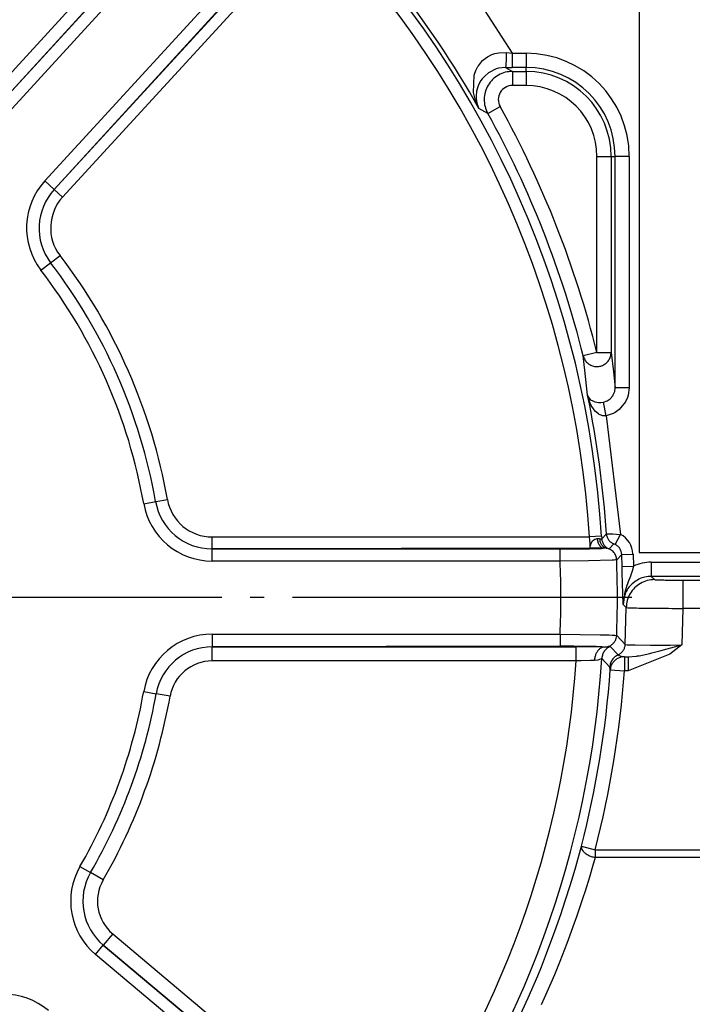
# Model space of a CAD drawing. Units: inches. Extents: x 0 to 1210, y 0 to 831.
# Drawn here: x 360 to 365, y 78 to 85 of the extents above; entities that cross this region are included whole.
import ezdxf

# ---------------------------------------------------------------- set-up
doc = ezdxf.new("R2010")
doc.units = ezdxf.units.IN
doc.linetypes.add('DOT_CENTER', pattern=[14, 12, -1, 0, -1])
doc.layers.add('1', color=7, linetype='Continuous')

# ---------------------------------------------------------------- blocks, each defined once
blk = doc.blocks.new('527-146-2-0209_Drehgeberplatine', base_point=(1823.268, 404.777))
at = {"color": 1, "linetype": 'Continuous'}
for p, q in [((1823.268, 439.777), (1823.268, 404.777)), ((1823.268, 404.777), (1863.268, 404.777))]:
    blk.add_line(p, q, dxfattribs=at)
blk = doc.blocks.new('527-146-1-0114_Drehgeber__234', base_point=(1674.2, 350.627))
blk.add_blockref('527-146-2-0209_Drehgeberplatine', (1823.268, 404.777))
blk = doc.blocks.new('527-146-6-0850__237', base_point=(1737.896, 350.177))
at = {"color": 124, "linetype": 'Continuous'}
for p, q in [((1799.701, 420.253), (1808.788, 430.17)), ((1809.105, 429.88), (1800.033, 419.949)), ((1800.033, 419.949), (1808.094, 428.746)), ((1808.411, 428.456), (1800.35, 419.659)), ((1802.588, 417.608), (1811.591, 427.433)), ((1811.895, 427.173), (1802.883, 417.338)), ((1802.255, 417.912), (1810.23, 426.615)), ((1810.547, 426.325), (1802.588, 417.608)), ((1817.686, 424.127), (1818.78, 422.427)), ((1817.903, 422.3), (1818.054, 422.377)), ((1818.054, 422.377), (1818.165, 422.415)), ((1818.165, 422.415), (1818.31, 422.445)), ((1818.31, 422.445), (1818.582, 422.448)), ((1818.582, 422.448), (1818.78, 422.427)), ((1818.78, 422.427), (1818.78, 421.927)), ((1818.78, 422.427), (1819.268, 422.427)), ((1819.268, 422.427), (1819.268, 421.927)), ((1817.585, 421.984), (1817.734, 422.166)), ((1817.734, 422.166), (1817.822, 422.244)), ((1817.822, 422.244), (1817.903, 422.3)), ((1817.439, 421.648), (1817.449, 421.684)), ((1817.449, 421.684), (1817.495, 421.813)), ((1817.495, 421.813), (1817.567, 421.954)), ((1817.567, 421.954), (1817.585, 421.984)), ((1817.944, 421.735), (1817.808, 421.621)), ((1818.214, 421.873), (1817.944, 421.735)), ((1818.293, 421.896), (1818.214, 421.873)), ((1818.548, 421.927), (1818.293, 421.896)), ((1818.548, 421.927), (1818.789, 421.786)), ((1819.268, 421.927), (1818.78, 421.927)), ((1818.789, 421.786), (1819.268, 421.786)), ((1818.789, 421.786), (1818.789, 421.286)), ((1819.268, 421.786), (1819.268, 421.927)), ((1819.268, 421.786), (1819.268, 421.286)), ((1817.413, 421.035), (1817.439, 421.648)), ((1817.674, 421.459), (1817.589, 421.304)), ((1817.722, 421.525), (1817.674, 421.459)), ((1817.808, 421.621), (1817.722, 421.525)), ((1817.442, 420.896), (1817.413, 421.035)), ((1817.519, 421.08), (1817.502, 420.923)), ((1817.563, 421.241), (1817.519, 421.08)), ((1817.589, 421.304), (1817.563, 421.241)), ((1819.268, 421.286), (1818.789, 421.286)), ((1817.482, 420.758), (1817.442, 420.896)), ((1817.604, 420.478), (1817.482, 420.758)), ((1817.502, 420.923), (1817.503, 420.866)), ((1817.503, 420.866), (1817.505, 420.832)), ((1817.505, 420.832), (1817.533, 420.663)), ((1817.533, 420.663), (1817.604, 420.478)), ((1817.915, 420.301), (1817.604, 420.478)), ((1817.915, 420.301), (1818.352, 420.544)), ((1821.777, 411.843), (1821.777, 418.777)), ((1821.777, 418.777), (1822.277, 418.777)), ((1822.277, 418.777), (1822.277, 411.843)), ((1822.277, 418.777), (1822.419, 418.777)), ((1822.419, 410.599), (1822.419, 418.777)), ((1822.919, 418.777), (1822.419, 418.777)), ((1822.919, 418.777), (1822.919, 410.599)), ((1802.255, 417.912), (1802.588, 417.608)), ((1802.588, 417.608), (1802.883, 417.338)), ((1802.458, 415.019), (1802.792, 415.275)), ((1802.117, 414.758), (1802.458, 415.019)), ((1821.777, 411.843), (1821.292, 411.722)), ((1821.35, 411.225), (1821.292, 411.722)), ((1821.777, 411.843), (1822.277, 411.843)), ((1822.277, 411.843), (1822.357, 411.164)), ((1821.446, 410.332), (1821.35, 411.225)), ((1822.357, 411.164), (1822.419, 410.599)), ((1822.403, 410.467), (1822.419, 410.599)), ((1822.568, 410.599), (1822.419, 410.599)), ((1822.919, 410.599), (1822.568, 410.599)), ((1822.919, 410.599), (1822.885, 410.338)), ((1821.479, 410.208), (1821.446, 410.332)), ((1821.446, 410.332), (1821.465, 410.282)), ((1821.465, 410.282), (1821.495, 410.235)), ((1821.537, 410.054), (1821.479, 410.208)), ((1821.495, 410.235), (1821.541, 410.187)), ((1821.541, 410.187), (1821.572, 410.164)), ((1822.136, 410.131), (1822.246, 410.205)), ((1822.246, 410.205), (1822.335, 410.309)), ((1822.335, 410.309), (1822.355, 410.344)), ((1822.355, 410.344), (1822.39, 410.423)), ((1822.39, 410.423), (1822.403, 410.467)), ((1822.859, 410.255), (1822.787, 410.097)), ((1822.885, 410.338), (1822.859, 410.255)), ((1821.577, 409.972), (1821.537, 410.054)), ((1821.572, 410.164), (1821.604, 410.144)), ((1821.683, 409.811), (1821.577, 409.972)), ((1821.604, 410.144), (1821.699, 410.104)), ((1821.699, 410.104), (1821.769, 410.087)), ((1821.769, 410.087), (1821.826, 410.08)), ((1821.826, 410.08), (1821.916, 410.078)), ((1821.916, 410.078), (1822.01, 410.089)), ((1822.01, 410.089), (1822.136, 410.131)), ((1822.098, 409.604), (1822.01, 410.089)), ((1822.566, 409.827), (1822.424, 409.725)), ((1822.787, 410.097), (1822.566, 409.827)), ((1821.726, 409.761), (1821.683, 409.811)), ((1821.829, 409.672), (1821.726, 409.761)), ((1821.86, 409.653), (1821.829, 409.672)), ((1821.887, 409.638), (1821.86, 409.653)), ((1821.988, 409.604), (1821.887, 409.638)), ((1822.098, 409.604), (1821.988, 409.604)), ((1822.346, 409.684), (1822.098, 409.604)), ((1822.098, 409.604), (1822.611, 405.413)), ((1822.424, 409.725), (1822.346, 409.684)), ((1805.751, 406.498), (1806.174, 406.573)), ((1806.174, 406.573), (1806.588, 406.647)), ((1808.17, 404.9), (1808.17, 405.32)), ((1808.17, 405.32), (1821.511, 405.32)), ((1821.94, 405.347), (1821.511, 405.32)), ((1821.524, 405.205), (1821.511, 405.32)), ((1821.94, 405.347), (1821.945, 405.257)), ((1821.945, 405.257), (1822.109, 405.431)), ((1822.109, 405.431), (1822.134, 405.431)), ((1822.134, 405.431), (1822.198, 405.43)), ((1822.198, 405.43), (1822.336, 405.426)), ((1822.336, 405.426), (1822.467, 405.421)), ((1822.424, 405.06), (1822.611, 405.413)), ((1822.467, 405.421), (1822.611, 405.413)), ((1821.534, 405.101), (1821.524, 405.205)), ((1821.54, 404.991), (1821.534, 405.101)), ((1821.538, 404.92), (1821.54, 404.991)), ((1821.538, 404.92), (1821.54, 404.991)), ((1821.54, 404.991), (1821.555, 405.039)), ((1821.555, 405.039), (1821.563, 405.072)), ((1821.563, 405.072), (1821.593, 405.141)), ((1821.593, 405.141), (1821.612, 405.169)), ((1821.612, 405.169), (1821.665, 405.216)), ((1821.665, 405.216), (1821.705, 405.238)), ((1821.705, 405.238), (1821.784, 405.265)), ((1821.784, 405.265), (1821.817, 405.27)), ((1821.817, 405.27), (1821.869, 405.265)), ((1821.869, 405.265), (1821.913, 405.254)), ((1821.913, 405.254), (1821.945, 405.257)), ((1822.369, 405.082), (1822.204, 404.907)), ((1822.424, 405.06), (1822.369, 405.082)), ((1821.538, 404.92), (1808.17, 404.9)), ((1808.17, 404.47), (1808.17, 404.9)), ((1808.17, 404.9), (1820.475, 404.9)), ((1820.475, 404.47), (1820.475, 404.9)), ((1822.054, 404.933), (1821.538, 404.92)), ((1822.123, 404.919), (1822.054, 404.933)), ((1822.204, 404.907), (1822.123, 404.919)), ((1822.651, 404.699), (1822.474, 404.513)), ((1822.651, 404.699), (1823.051, 404.716)), ((1822.666, 404.275), (1822.651, 404.699)), ((1823.051, 404.716), (1823.066, 404.288)), ((1820.475, 404.47), (1808.17, 404.47)), ((1821.475, 404.481), (1820.475, 404.47)), ((1822.312, 404.501), (1821.475, 404.481)), ((1822.38, 404.504), (1822.312, 404.501)), ((1822.43, 404.507), (1822.38, 404.504)), ((1822.474, 404.513), (1822.43, 404.507)), ((1822.666, 404.275), (1823.066, 404.288)), ((1822.673, 404.068), (1822.666, 404.275)), ((1823.066, 404.288), (1823.019, 404.108)), ((1823.698, 404.427), (1823.698, 403.927)), ((1823.698, 404.427), (1843.982, 404.427)), ((1822.698, 402.934), (1822.673, 404.068)), ((1822.962, 403.936), (1822.885, 403.736)), ((1822.989, 404.012), (1822.962, 403.936)), ((1822.998, 404.042), (1822.989, 404.012)), ((1823.019, 404.108), (1822.998, 404.042)), ((1823.698, 403.927), (1823.813, 403.811)), ((1843.982, 403.927), (1823.698, 403.927)), ((1822.837, 403.609), (1822.758, 403.367)), ((1822.859, 403.667), (1822.837, 403.609)), ((1822.885, 403.736), (1822.859, 403.667)), ((1824.813, 403.794), (1844.268, 403.794)), ((1824.813, 403.794), (1824.813, 402.794)), ((1822.749, 403.278), (1822.698, 402.934)), ((1822.758, 403.367), (1822.746, 403.321)), ((1822.746, 403.321), (1822.749, 403.278)), ((1822.813, 402.821), (1822.698, 402.934)), ((1822.777, 401.522), (1822.813, 402.821)), ((1824.813, 402.794), (1824.777, 401.501)), ((1844.511, 402.794), (1824.813, 402.794)), ((1808.17, 401.885), (1808.17, 401.436)), ((1808.17, 401.885), (1820.475, 401.885)), ((1820.475, 401.885), (1820.475, 401.455)), ((1820.475, 401.885), (1821.889, 401.865)), ((1821.889, 401.865), (1822.207, 401.857)), ((1822.207, 401.857), (1822.312, 401.853)), ((1822.312, 401.853), (1822.379, 401.85)), ((1822.379, 401.85), (1822.406, 401.849)), ((1822.406, 401.849), (1822.474, 401.841)), ((1822.474, 401.841), (1822.777, 401.522)), ((1822.777, 401.522), (1822.85, 401.512)), ((1822.85, 401.512), (1822.94, 401.508)), ((1822.94, 401.508), (1823.124, 401.503)), ((1823.124, 401.503), (1823.675, 401.497)), ((1823.675, 401.497), (1824.369, 401.497)), ((1824.002, 401.292), (1824.777, 401.501)), ((1824.777, 401.501), (1824.349, 401.174)), ((1824.369, 401.497), (1824.777, 401.501)), ((1820.475, 401.455), (1808.17, 401.436)), ((1808.17, 400.936), (1808.17, 401.436)), ((1808.17, 401.436), (1821.042, 401.436)), ((1821.042, 400.936), (1821.042, 401.436)), ((1822.044, 401.428), (1822.24, 401.451)), ((1822.24, 401.451), (1822.523, 401.15)), ((1822.523, 401.15), (1822.556, 401.134)), ((1822.556, 401.134), (1822.635, 401.108)), ((1824.349, 401.174), (1822.877, 400.587)), ((1823.209, 401.114), (1823.266, 401.123)), ((1823.266, 401.123), (1823.645, 401.202)), ((1823.645, 401.202), (1823.714, 401.219)), ((1823.714, 401.219), (1824.002, 401.292)), ((1821.042, 400.936), (1808.17, 400.936)), ((1821.221, 400.942), (1821.042, 400.936)), ((1821.55, 400.95), (1821.221, 400.942)), ((1821.687, 400.951), (1821.55, 400.95)), ((1821.809, 400.969), (1821.687, 400.951)), ((1821.838, 400.979), (1821.809, 400.969)), ((1821.949, 401.027), (1821.838, 400.979)), ((1822.234, 400.712), (1821.949, 401.027)), ((1822.635, 401.108), (1822.747, 401.087)), ((1822.747, 401.087), (1822.747, 400.587)), ((1822.747, 401.087), (1822.877, 401.087)), ((1822.877, 401.087), (1823.174, 401.109)), ((1822.877, 401.087), (1822.877, 400.587)), ((1823.174, 401.109), (1823.209, 401.114)), ((1822.248, 400.623), (1822.234, 400.712)), ((1822.248, 400.623), (1822.747, 400.587)), ((1822.877, 400.587), (1822.747, 400.587)), ((1805.751, 399.856), (1806.193, 399.777)), ((1806.685, 399.69), (1806.193, 399.777)), ((1821.027, 393.659), (1821.229, 394.381)), ((1821.229, 394.381), (1821.713, 394.257)), ((1821.713, 394.257), (1846.368, 394.257)), ((1821.713, 394.257), (1821.713, 393.987)), ((1821.713, 393.987), (1821.622, 393.668)), ((1846.368, 393.987), (1821.713, 393.987)), ((1803.497, 393.665), (1803.869, 393.45)), ((1820.897, 393.219), (1821.027, 393.659)), ((1821.622, 393.668), (1821.509, 393.287)), ((1804.319, 393.191), (1803.869, 393.45)), ((1820.804, 392.919), (1820.897, 393.219)), ((1821.509, 393.287), (1821.357, 392.798)), ((1820.559, 392.16), (1820.804, 392.919)), ((1821.357, 392.798), (1821.282, 392.565)), ((1821.282, 392.565), (1821.055, 391.889)), ((1820.508, 392.01), (1820.559, 392.16)), ((1820.29, 391.386), (1820.508, 392.01)), ((1821.055, 391.889), (1820.976, 391.666)), ((1819.995, 390.596), (1820.29, 391.386)), ((1820.976, 391.666), (1820.759, 391.072)), ((1804.656, 391.282), (1804.322, 390.885)), ((1804.656, 391.282), (1814.514, 383.006)), ((1820.759, 391.072), (1820.712, 390.947)), ((1804.045, 390.555), (1804.322, 390.885)), ((1814.192, 382.623), (1804.322, 390.885)), ((1804.322, 390.885), (1813.746, 382.973)), ((1820.712, 390.947), (1820.462, 390.307)), ((1813.469, 382.644), (1804.045, 390.555)), ((1819.81, 390.124), (1819.995, 390.596)), ((1819.68, 389.805), (1819.81, 390.124)), ((1820.462, 390.307), (1820.27, 389.839)), ((1819.345, 389.019), (1819.68, 389.805)), ((1820.27, 389.839), (1820.143, 389.54)), ((1820.143, 389.54), (1819.908, 389.006)), ((1818.617, 387.461), (1819.345, 389.019)), ((1819.908, 389.006), (1819.803, 388.775))]:
    blk.add_line(p, q, dxfattribs=at)
for centre, radius, start, end in [((1787, 403.177), 35.007, 3.5534, 43.9466), ((1787, 403.177), 34.577, 3.5534, 43.9466), ((1787, 403.177), 35.156, 29.4806, 38.2962), ((1819.268, 418.777), 3.65, 0, 90), ((1819.268, 418.777), 3.15, 0, 90), ((1819.268, 418.777), 3.009, 0, 90), ((1818.789, 420.786), 0.5, 89.9895, 208.9935), ((1819.268, 418.777), 2.509, 0, 90), ((1787, 403.177), 35.341, 13.9917, 28.983), ((1787, 403.177), 35.84, 13.9917, 28.983), ((1804.067, 416.252), 2.457, 137.5, 217.4552), ((1804.067, 416.236), 2.017, 137.1489, 217.1059), ((1804.067, 416.236), 2.017, 137.1489, 217.1059), ((1804.067, 416.252), 1.607, 137.5, 217.4552), ((1787, 403.177), 19.893, 10.0448, 37.4552), ((1787, 403.177), 19.043, 10.0448, 37.4552), ((1787, 403.177), 19.472, 10.0448, 37.4552), ((1787, 403.177), 19.472, 10.0448, 37.4552), ((1787, 403.177), 35.182, 3.6736, 11.7341), ((1808.17, 406.927), 2.457, 190.0448, 270), ((1808.17, 406.927), 2.028, 190.0448, 270), ((1808.17, 406.927), 2.028, 190.0448, 270), ((1808.17, 406.927), 1.607, 190.0448, 270), ((1822.221, 404.681), 0.83, 2.4401, 61.9647), ((1787, 403.177), 33.5, 357.7888, 2.2112), ((1787, 403.177), 35.499, 357.8438, 2.1562), ((1823.699, 402.922), 1.505, 90.0403, 114.8609), ((1808.17, 399.427), 2.457, 90, 169.9552), ((1808.17, 399.427), 2.009, 90, 169.9552), ((1808.17, 399.427), 2.009, 90, 169.9552), ((1808.17, 399.427), 1.509, 90, 169.9552), ((1787, 403.177), 34.116, 323.7541, 356.233), ((1787, 403.177), 35.015, 323.5069, 356.4802), ((1787, 403.177), 35.341, 345.5887, 355.8552), ((1787, 403.177), 35.84, 345.5887, 355.8552), ((1787, 403.177), 19.043, 330.0319, 349.9552), ((1787.019, 403.229), 19.482, 329.8731, 349.7965), ((1787.019, 403.229), 19.482, 329.8731, 349.7965), ((1787, 403.177), 19.991, 330.0319, 349.9552), ((1805.626, 392.437), 2.457, 150.0319, 229.9871), ((1805.626, 392.437), 2.028, 150.0319, 229.9871), ((1805.626, 392.437), 2.028, 150.0319, 229.9871), ((1805.626, 392.437), 1.509, 150.0319, 229.9871), ((1800.803, 386.693), 2.457, 49.9871, 129.9423)]:
    blk.add_arc(centre, radius, start, end, dxfattribs=at)
for points, knots in [([(1818.548, 421.927), (1818.55, 421.934), (1818.559, 421.958), (1818.567, 422.01), (1818.573, 422.092), (1818.578, 422.197), (1818.581, 422.319), (1818.581, 422.404), (1818.582, 422.448)], [0, 0, 0, 0, 0.0203728, 0.0755314, 0.1593448, 0.2670829, 0.3912636, 0.5232187, 0.5232187, 0.5232187, 0.5232187]), ([(1818.789, 421.786), (1818.703, 421.779), (1818.53, 421.766), (1818.288, 421.663), (1818.079, 421.506), (1817.918, 421.299), (1817.815, 421.058), (1817.779, 420.8), (1817.806, 420.538), (1817.878, 420.38), (1817.915, 420.301)], [0, 0, 0, 0, 0.258775, 0.517561, 0.776354, 1.035153, 1.293952, 1.552745, 1.81153, 2.070306, 2.070306, 2.070306, 2.070306]), ([(1818.548, 421.927), (1818.586, 421.927), (1818.664, 421.927), (1818.741, 421.927), (1818.78, 421.927)], [0, 0, 0, 0, 0.1161573, 0.2324486, 0.2324486, 0.2324486, 0.2324486]), ([(1821.292, 411.722), (1821.308, 411.676), (1821.339, 411.586), (1821.433, 411.474), (1821.553, 411.392), (1821.692, 411.348), (1821.838, 411.344), (1821.979, 411.383), (1822.104, 411.459), (1822.2, 411.568), (1822.264, 411.699), (1822.273, 411.795), (1822.277, 411.843)], [0, 0, 0, 0, 0.142885, 0.286077, 0.429681, 0.573665, 0.717876, 0.862087, 1.006071, 1.149674, 1.292866, 1.435751, 1.435751, 1.435751, 1.435751]), ([(1822.109, 405.431), (1822.115, 405.393), (1822.126, 405.317), (1822.184, 405.215), (1822.265, 405.131), (1822.335, 405.098), (1822.369, 405.082)], [0, 0, 0, 0, 0.1147008, 0.2294091, 0.3441208, 0.4588305, 0.4588305, 0.4588305, 0.4588305]), ([(1821.784, 405.265), (1821.791, 405.22), (1821.805, 405.134), (1821.86, 405.025), (1821.943, 404.938), (1822.017, 404.935), (1822.054, 404.933)], [0, 0, 0, 0, 0.1363845, 0.2595225, 0.3658341, 0.4735373, 0.4735373, 0.4735373, 0.4735373]), ([(1821.869, 405.265), (1821.874, 405.223), (1821.884, 405.142), (1821.94, 405.036), (1822.02, 404.953), (1822.089, 404.93), (1822.123, 404.919)], [0, 0, 0, 0, 0.1248873, 0.24321, 0.3540308, 0.4595275, 0.4595275, 0.4595275, 0.4595275]), ([(1821.945, 405.257), (1821.951, 405.219), (1821.961, 405.142), (1822.021, 405.042), (1822.093, 404.948), (1822.167, 404.921), (1822.204, 404.907)], [0, 0, 0, 0, 0.1146954, 0.2293984, 0.3460225, 0.4609648, 0.4609648, 0.4609648, 0.4609648]), ([(1822.651, 404.699), (1822.647, 404.736), (1822.638, 404.81), (1822.589, 404.912), (1822.518, 405), (1822.455, 405.04), (1822.424, 405.06)], [0, 0, 0, 0, 0.1113423, 0.2226883, 0.3340367, 0.4453857, 0.4453857, 0.4453857, 0.4453857]), ([(1820.475, 404.9), (1820.599, 404.9), (1820.841, 404.9), (1821.186, 404.902), (1821.491, 404.905), (1821.737, 404.911), (1821.919, 404.913), (1822.016, 404.927), (1822.054, 404.933)], [0, 0, 0, 0, 0.373308, 0.725224, 1.03557, 1.286554, 1.466629, 1.580311, 1.580311, 1.580311, 1.580311]), ([(1822.474, 404.513), (1822.468, 404.561), (1822.454, 404.657), (1822.375, 404.784), (1822.261, 404.878), (1822.168, 404.906), (1822.123, 404.919)], [0, 0, 0, 0, 0.1443541, 0.2887188, 0.4388264, 0.5770974, 0.5770974, 0.5770974, 0.5770974]), ([(1823.698, 403.927), (1823.622, 403.922), (1823.47, 403.912), (1823.254, 403.832), (1823.06, 403.709), (1822.901, 403.545), (1822.779, 403.349), (1822.739, 403.202), (1822.718, 403.128)], [0, 0, 0, 0, 0.227567, 0.455136, 0.682706, 0.910277, 1.137847, 1.365416, 1.365416, 1.365416, 1.365416]), ([(1823.813, 403.811), (1823.726, 403.805), (1823.553, 403.792), (1823.31, 403.688), (1823.101, 403.53), (1822.941, 403.323), (1822.835, 403.081), (1822.82, 402.908), (1822.813, 402.821)], [0, 0, 0, 0, 0.259333, 0.518683, 0.778044, 1.037404, 1.296754, 1.556087, 1.556087, 1.556087, 1.556087]), ([(1823.813, 403.811), (1823.828, 403.81), (1823.886, 403.805), (1824.01, 403.801), (1824.202, 403.798), (1824.351, 403.796), (1824.434, 403.796)], [0, 0, 0, 0, 0.0459455, 0.1746624, 0.3715624, 0.6213943, 0.6213943, 0.6213943, 0.6213943]), ([(1824.434, 403.796), (1824.496, 403.795), (1824.622, 403.794), (1824.748, 403.794), (1824.813, 403.794)], [0, 0, 0, 0, 0.1857064, 0.3786659, 0.3786659, 0.3786659, 0.3786659]), ([(1822.813, 402.821), (1822.853, 402.819), (1822.946, 402.815), (1823.146, 402.81), (1823.442, 402.806), (1823.845, 402.801), (1824.312, 402.797), (1824.642, 402.795), (1824.813, 402.794)], [0, 0, 0, 0, 0.121094, 0.279486, 0.597973, 1.00989, 1.487786, 1.999808, 1.999808, 1.999808, 1.999808]), ([(1822.044, 401.428), (1822.084, 401.432), (1822.161, 401.438), (1822.265, 401.484), (1822.351, 401.55), (1822.418, 401.635), (1822.462, 401.734), (1822.47, 401.806), (1822.474, 401.841)], [0, 0, 0, 0, 0.1209468, 0.2298366, 0.336897, 0.4439571, 0.5510133, 0.6580628, 0.6580628, 0.6580628, 0.6580628]), ([(1822.523, 401.15), (1822.558, 401.169), (1822.628, 401.207), (1822.707, 401.298), (1822.762, 401.404), (1822.772, 401.483), (1822.777, 401.522)], [0, 0, 0, 0, 0.1180525, 0.2361062, 0.3541561, 0.4721983, 0.4721983, 0.4721983, 0.4721983]), ([(1822.044, 401.428), (1822.01, 401.428), (1821.933, 401.429), (1821.773, 401.448), (1821.539, 401.445), (1821.225, 401.452), (1820.862, 401.454), (1820.607, 401.454), (1820.475, 401.455)], [0, 0, 0, 0, 0.100463, 0.230941, 0.481556, 0.802578, 1.173213, 1.569445, 1.569445, 1.569445, 1.569445]), ([(1822.044, 401.428), (1821.972, 401.429), (1821.819, 401.432), (1821.578, 401.434), (1821.315, 401.435), (1821.134, 401.436), (1821.042, 401.436)], [0, 0, 0, 0, 0.213824, 0.458615, 0.724754, 1.001777, 1.001777, 1.001777, 1.001777]), ([(1822.044, 401.428), (1822.013, 401.425), (1821.951, 401.417), (1821.866, 401.365), (1821.793, 401.288), (1821.737, 401.189), (1821.699, 401.075), (1821.691, 400.993), (1821.687, 400.951)], [0, 0, 0, 0, 0.0907438, 0.1869301, 0.2915098, 0.4049568, 0.5256653, 0.6506232, 0.6506232, 0.6506232, 0.6506232]), ([(1822.044, 401.428), (1822.013, 401.425), (1821.951, 401.417), (1821.866, 401.365), (1821.793, 401.288), (1821.737, 401.189), (1821.699, 401.075), (1821.691, 400.993), (1821.687, 400.951)], [0, 0, 0, 0, 0.0907438, 0.1869301, 0.2915098, 0.4049568, 0.5256653, 0.6506232, 0.6506232, 0.6506232, 0.6506232]), ([(1822.24, 401.451), (1822.2, 401.429), (1822.121, 401.385), (1822.032, 401.282), (1821.968, 401.161), (1821.956, 401.072), (1821.949, 401.027)], [0, 0, 0, 0, 0.1343912, 0.2687835, 0.4031713, 0.5375504, 0.5375504, 0.5375504, 0.5375504]), ([(1822.523, 401.15), (1822.484, 401.128), (1822.405, 401.085), (1822.314, 400.983), (1822.247, 400.857), (1822.239, 400.761), (1822.234, 400.712)], [0, 0, 0, 0, 0.1344033, 0.2688076, 0.4048735, 0.5533742, 0.5533742, 0.5533742, 0.5533742]), ([(1822.747, 401.087), (1822.705, 401.084), (1822.622, 401.077), (1822.505, 401.03), (1822.402, 400.957), (1822.325, 400.858), (1822.254, 400.75), (1822.25, 400.665), (1822.248, 400.623)], [0, 0, 0, 0, 0.1245115, 0.2490304, 0.3735535, 0.4980766, 0.6241862, 0.7495042, 0.7495042, 0.7495042, 0.7495042]), ([(1822.747, 401.087), (1822.705, 401.084), (1822.622, 401.077), (1822.505, 401.03), (1822.402, 400.957), (1822.325, 400.858), (1822.254, 400.75), (1822.25, 400.665), (1822.248, 400.623)], [0, 0, 0, 0, 0.1245115, 0.2490304, 0.3735535, 0.4980766, 0.6241862, 0.7495042, 0.7495042, 0.7495042, 0.7495042]), ([(1822.747, 401.087), (1822.767, 401.087), (1822.811, 401.088), (1822.854, 401.087), (1822.877, 401.087)], [0, 0, 0, 0, 0.0619509, 0.1304626, 0.1304626, 0.1304626, 0.1304626]), ([(1821.229, 394.381), (1821.227, 394.356), (1821.224, 394.299), (1821.273, 394.217), (1821.349, 394.141), (1821.454, 394.074), (1821.577, 394.019), (1821.667, 393.998), (1821.713, 393.987)], [0, 0, 0, 0, 0.0764152, 0.1663703, 0.2747115, 0.3998081, 0.5362491, 0.6766809, 0.6766809, 0.6766809, 0.6766809])]:
    blk.add_open_spline(points, degree=3, knots=knots, dxfattribs=at)
at = {"layer": '1', "color": 3, "linetype": 'DOT_CENTER'}
blk.add_line((1823.015, 403.177), (1750.985, 403.177), dxfattribs=at)
blk = doc.blocks.new('527-146-1-0110__238', base_point=(1737.896, 350.177))
blk.add_blockref('527-146-6-0850__237', (1737.896, 350.177))
blk = doc.blocks.new('527-146-1-0100_Getriebe_EMDPrimus__243', base_point=(1674.2, 350.177))
for name, p in [('527-146-1-0110__238', (1737.896, 350.177)), ('527-146-1-0114_Drehgeber__234', (1674.2, 350.627))]:
    blk.add_blockref(name, p)
blk = doc.blocks.new('70106-1-1100_148391_MGE-KAG__247', base_point=(1628.6, 347.012))
blk.add_blockref('527-146-1-0100_Getriebe_EMDPrimus__243', (1674.2, 350.177))
blk = doc.blocks.new('70106-1-0172__276', base_point=(1457.524, 341.082))
blk.add_blockref('70106-1-1100_148391_MGE-KAG__247', (1628.6, 347.012))
blk = doc.blocks.new('70106-ep26-20__277', base_point=(1457.524, 341.082))
blk.add_blockref('70106-1-0172__276', (1457.524, 341.082))
blk = doc.blocks.new('70106-ep26__343', base_point=(1387, 341.082))
blk.add_blockref('70106-ep26-20__277', (1457.524, 341.082))
blk = doc.blocks.new('TV1', base_point=(2455, 400))
blk.add_blockref('70106-ep26__343', (1387, 341.082))

msp = doc.modelspace()

# ---------------------------------------------------------------- block references
at = {"xscale": 0.2, "yscale": 0.2, "zscale": 0.2}
msp.add_blockref('TV1', (491, 80), dxfattribs=at)

doc.saveas('drawing.dxf')
